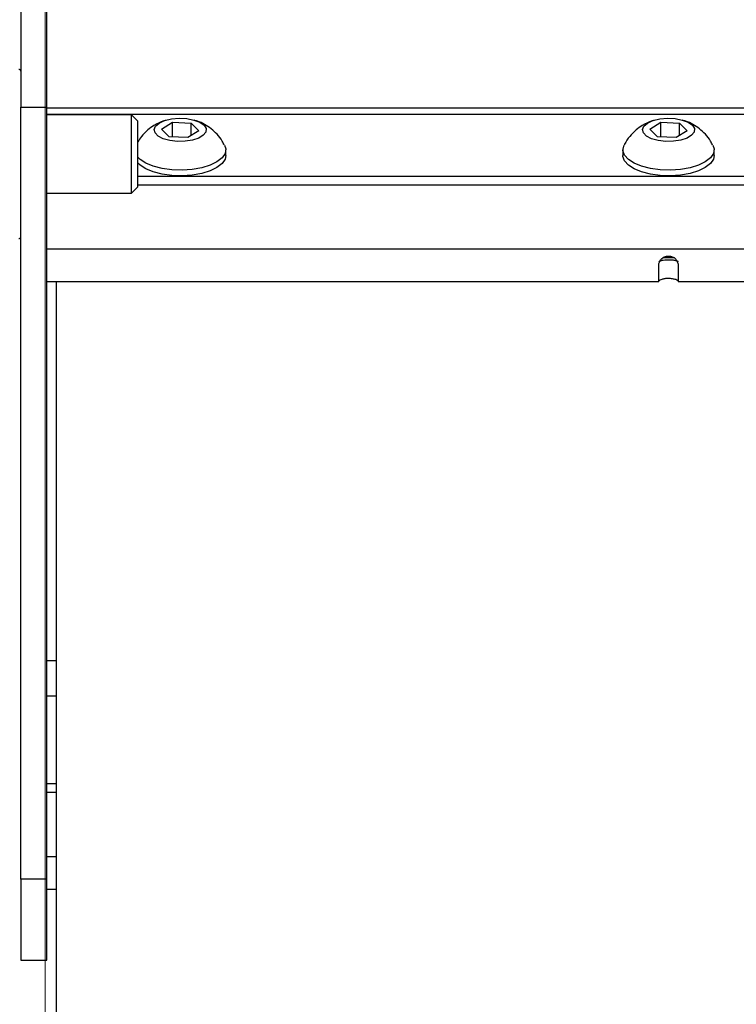
# Model space of a CAD drawing. Units: millimetres. Extents: x 0 to 5940, y 0 to 4200.
# Drawn here: x 2295 to 2405, y 2083 to 2234 of the extents above; entities that cross this region are included whole.
import ezdxf

# ---------------------------------------------------------------- set-up
doc = ezdxf.new("R2010")
doc.units = ezdxf.units.MM
doc.header["$LTSCALE"] = 20

msp = doc.modelspace()

# ---------------------------------------------------------------- linework, layer by layer
at = {"color": 7, "linetype": 'Continuous', "lineweight": 18}
msp.add_line((2298.94, 3455.49), (2298.94, 1732.5), dxfattribs=at)
at = {"color": 7, "linetype": 'Continuous', "lineweight": 25}
for p, q in [((2295.2, 2246.96), (2295.2, 2220.84)), ((2299.2, 2220.84), (2299.2, 2246.96)), ((2295.2, 2220.84), (2299.2, 2220.84)), ((2295.2, 2102.23), (2295.2, 2220.84)), ((2299.2, 2102.23), (2299.2, 2220.84)), ((2490.2, 2220.67), (2299.2, 2220.67)), ((2299.2, 2219.73), (2490.2, 2219.73)), ((2312.23, 2219.63), (2299.2, 2219.63)), ((2313.2, 2218.67), (2312.23, 2219.63)), ((2312.23, 2219.51), (2312.23, 2219.63)), ((2312.23, 2207.63), (2312.23, 2219.51)), ((2313.2, 2218.57), (2313.2, 2218.67)), ((2313.2, 2208.6), (2313.2, 2218.57)), ((2316.83, 2217.47), (2318.53, 2218.51)), ((2318, 2216.29), (2316.83, 2217.47)), ((2318.53, 2218.51), (2321.4, 2218.37)), ((2318.53, 2216.26), (2318.53, 2218.51)), ((2322.57, 2217.19), (2320.87, 2216.15)), ((2321.4, 2218.37), (2322.57, 2217.19)), ((2321.4, 2216.48), (2321.4, 2218.37)), ((2391.83, 2217.47), (2393.53, 2218.51)), ((2393, 2216.29), (2391.83, 2217.47)), ((2393.53, 2218.51), (2396.4, 2218.37)), ((2393.53, 2216.26), (2393.53, 2218.51)), ((2397.57, 2217.19), (2395.87, 2216.15)), ((2396.4, 2218.37), (2397.57, 2217.19)), ((2396.4, 2216.48), (2396.4, 2218.37)), ((2320.87, 2216.15), (2318, 2216.29)), ((2395.87, 2216.15), (2393, 2216.29)), ((2326.7, 2213.39), (2326.7, 2214.29)), ((2387.7, 2214.29), (2387.7, 2213.39)), ((2401.7, 2213.39), (2401.7, 2214.29)), ((2476.2, 2210.2), (2313.2, 2210.2)), ((2312.23, 2207.63), (2313.2, 2208.6)), ((2476.2, 2208.86), (2313.2, 2208.86)), ((2299.2, 2207.63), (2312.23, 2207.63)), ((2490.2, 2199.01), (2299.2, 2199.01)), ((2393.2, 2194.03), (2393.2, 2196.55)), ((2396.2, 2196.55), (2396.2, 2194.03)), ((2299.2, 2194.03), (2393.2, 2194.03)), ((2300.7, 2051.94), (2300.7, 2194.03)), ((2396.2, 2194.03), (2490.2, 2194.03)), ((2300.7, 2116.88), (2299.2, 2116.88)), ((2300.7, 2115.54), (2299.2, 2115.54)), ((2299.2, 2102.23), (2295.2, 2102.23)), ((2295.2, 2102.23), (2295.2, 2089.79)), ((2299.2, 2089.79), (2299.2, 2102.23)), ((2299.2, 2100.71), (2300.7, 2100.71)), ((2295.2, 2089.79), (2299.2, 2089.79))]:
    msp.add_line(p, q, dxfattribs=at)
at = {"color": 8, "linetype": 'Continuous', "lineweight": 25}
for p, q in [((2395.61, 2197.66), (2393.8, 2197.66)), ((2300.7, 2135.79), (2299.2, 2135.79)), ((2299.2, 2130.42), (2300.7, 2130.42)), ((2300.7, 2105.7), (2299.2, 2105.7))]:
    msp.add_line(p, q, dxfattribs=at)
at = {"color": 7, "linetype": 'Continuous', "lineweight": 25, "flags": 128}
for points in [[(2316.47, 2218.38), (2317.31, 2218.76), (2318.36, 2219.01), (2319.53, 2219.11), (2320.71, 2219.06), (2321.81, 2218.85), (2322.72, 2218.5), (2323.36, 2218.05), (2323.67, 2217.54), (2323.63, 2217.01), (2323.24, 2216.5), (2322.54, 2216.07), (2321.59, 2215.76), (2320.46, 2215.58), (2319.27, 2215.55), (2318.12, 2215.69), (2317.1, 2215.97), (2316.32, 2216.37), (2315.84, 2216.86), (2315.7, 2217.39), (2315.91, 2217.91), (2316.47, 2218.38)], [(2391.47, 2218.38), (2392.31, 2218.76), (2393.36, 2219.01), (2394.53, 2219.11), (2395.71, 2219.06), (2396.81, 2218.85), (2397.72, 2218.5), (2398.36, 2218.05), (2398.67, 2217.54), (2398.63, 2217.01), (2398.24, 2216.5), (2397.54, 2216.07), (2396.59, 2215.76), (2395.46, 2215.58), (2394.27, 2215.55), (2393.12, 2215.69), (2392.1, 2215.97), (2391.32, 2216.37), (2390.84, 2216.86), (2390.7, 2217.39), (2390.91, 2217.91), (2391.47, 2218.38)], [(2326.52, 2214.99), (2326.69, 2214.42), (2326.58, 2213.72), (2326.13, 2213.05), (2325.35, 2212.44), (2324.29, 2211.93), (2323, 2211.53), (2321.54, 2211.27), (2320, 2211.17), (2318.43, 2211.21), (2316.93, 2211.42), (2315.57, 2211.76), (2314.42, 2212.24), (2313.53, 2212.81), (2313.2, 2213.13)], [(2401.52, 2214.99), (2401.69, 2214.42), (2401.58, 2213.72), (2401.13, 2213.05), (2400.35, 2212.44), (2399.29, 2211.93), (2398, 2211.53), (2396.54, 2211.27), (2395, 2211.17), (2393.43, 2211.21), (2391.93, 2211.42), (2390.57, 2211.76), (2389.42, 2212.24), (2388.53, 2212.81), (2387.95, 2213.46), (2387.7, 2214.15), (2387.81, 2214.85), (2387.88, 2214.99)], [(2326.7, 2213.39), (2326.58, 2212.83), (2326.13, 2212.16), (2325.35, 2211.55), (2324.29, 2211.03), (2323, 2210.64), (2321.54, 2210.38), (2320, 2210.27), (2318.43, 2210.32), (2316.93, 2210.52), (2315.57, 2210.87), (2314.42, 2211.34), (2313.53, 2211.92), (2313.2, 2212.23)], [(2401.7, 2213.39), (2401.58, 2212.83), (2401.13, 2212.16), (2400.35, 2211.55), (2399.29, 2211.03), (2398, 2210.64), (2396.54, 2210.38), (2395, 2210.27), (2393.43, 2210.32), (2391.93, 2210.52), (2390.57, 2210.87), (2389.42, 2211.34), (2388.53, 2211.92), (2387.95, 2212.57), (2387.7, 2213.26), (2387.7, 2213.39)]]:
    msp.add_lwpolyline(points, dxfattribs=at)
at = {"color": 7, "linetype": 'Continuous', "lineweight": 25}
for centre, start, end in [((2294.9, 2226.33), 0, 90), ((2294.9, 2200.93), 270, 0)]:
    msp.add_arc(centre, 0.3, start, end, dxfattribs=at)
for points, knots in [([(2317.52, 2218.8), (2317.36, 2218.76), (2316.71, 2218.6), (2316.12, 2218.27), (2315.67, 2218.01)], [0, 0, 0, 0, 0.241605, 1, 1, 1, 1]), ([(2326.47, 2215.01), (2326.37, 2215.21), (2326.08, 2215.82), (2325.39, 2216.67), (2324.48, 2217.53), (2323.45, 2218.19), (2322.56, 2218.63), (2322, 2218.77), (2321.82, 2218.82)], [0, 0, 0, 0, 0.112155, 0.322814, 0.524571, 0.719432, 0.910588, 1, 1, 1, 1]), ([(2392.52, 2218.8), (2392.36, 2218.76), (2391.71, 2218.6), (2391.12, 2218.27), (2390.67, 2218.01)], [0, 0, 0, 0, 0.241605, 1, 1, 1, 1]), ([(2401.47, 2215.01), (2401.37, 2215.21), (2401.08, 2215.82), (2400.39, 2216.67), (2399.48, 2217.53), (2398.45, 2218.19), (2397.56, 2218.63), (2397, 2218.77), (2396.82, 2218.82)], [0, 0, 0, 0, 0.112155, 0.322814, 0.524571, 0.719432, 0.910588, 1, 1, 1, 1]), ([(2315.67, 2218.01), (2315.35, 2217.79), (2314.64, 2217.31), (2313.79, 2216.46), (2313.37, 2215.78), (2313.2, 2215.5)], [0, 0, 0, 0, 0.331521, 0.722517, 1, 1, 1, 1]), ([(2390.67, 2218.01), (2390.35, 2217.79), (2389.63, 2217.31), (2388.72, 2216.34), (2388.12, 2215.54), (2387.92, 2215.06), (2387.9, 2215.01)], [0, 0, 0, 0, 0.285623, 0.622487, 0.966115, 1, 1, 1, 1]), ([(2393.2, 2196.55), (2393.22, 2196.71), (2393.25, 2197.02), (2393.51, 2197.41), (2393.8, 2197.68), (2394.07, 2197.84), (2394.38, 2197.93), (2394.69, 2197.96), (2395, 2197.94), (2395.27, 2197.87), (2395.52, 2197.75), (2395.81, 2197.52), (2396.08, 2197.09), (2396.15, 2196.74), (2396.2, 2196.55)], [0, 0, 0, 0, 0.12793, 0.248669, 0.31632, 0.378268, 0.438046, 0.499562, 0.557559, 0.611524, 0.664264, 0.718779, 0.843008, 1, 1, 1, 1]), ([(2396.2, 2197.07), (2396.19, 2197.08), (2396.18, 2197.1), (2396.08, 2197.16), (2395.81, 2197.24), (2395.31, 2197.33), (2394.71, 2197.35), (2394.14, 2197.33), (2393.74, 2197.27), (2393.5, 2197.21), (2393.31, 2197.14), (2393.24, 2197.1), (2393.2, 2197.07)], [0, 0, 0, 0, 0.054141, 0.106932, 0.217687, 0.354637, 0.500181, 0.635615, 0.751971, 0.808773, 0.867718, 1, 1, 1, 1]), ([(2396.2, 2194.1), (2396.18, 2194.13), (2396.14, 2194.19), (2395.88, 2194.31), (2395.59, 2194.4), (2395.32, 2194.46), (2395.02, 2194.5), (2394.7, 2194.51), (2394.4, 2194.5), (2394.12, 2194.47), (2393.88, 2194.43), (2393.59, 2194.34), (2393.32, 2194.21), (2393.24, 2194.14), (2393.2, 2194.1)], [0, 0, 0, 0, 0.12793, 0.248669, 0.31632, 0.378268, 0.438046, 0.499562, 0.557559, 0.611524, 0.664264, 0.718779, 0.843008, 1, 1, 1, 1])]:
    msp.add_open_spline(points, degree=3, knots=knots, dxfattribs=at)

doc.saveas('drawing.dxf')
